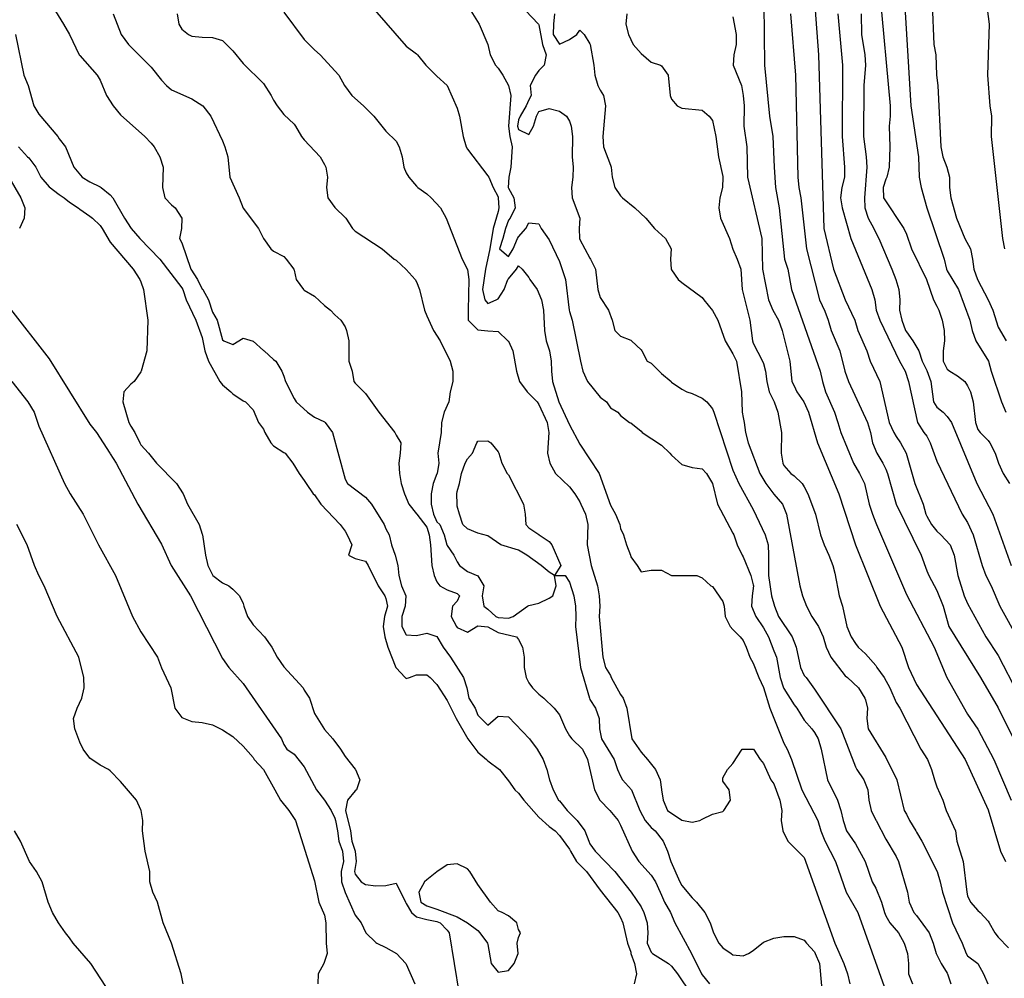
# Model space of a CAD drawing. Units: metres. Extents: x 374575 to 376497, y 8709876 to 8710499.
# Drawn here: x 374601 to 374649, y 8710001 to 8710048 of the extents above; entities that cross this region are included whole.
import ezdxf

# ---------------------------------------------------------------- set-up
doc = ezdxf.new("R2010")
doc.units = ezdxf.units.M
doc.layers.add('C-CURVAS MAYORES ACTUAL', color=250, linetype='Continuous')
doc.layers.add('C-CURVAS MENORES ACTUAL', color=252, linetype='Continuous')

msp = doc.modelspace()

# ---------------------------------------------------------------- linework, layer by layer
at = {"layer": 'C-CURVAS MAYORES ACTUAL', "flags": 128}
for points, elevation in [([(374601.782, 8710050.038), (374603.02, 8710048.038), (374603.312, 8710047.538), (374603.78, 8710046.538), (374603.809, 8710046.497), (374604.669, 8710045.538), (374604.809, 8710045.297), (374605.119, 8710044.538), (374605.452, 8710044.038), (374605.809, 8710043.597), (374606.999, 8710042.538), (374607.309, 8710042.214), (374607.45, 8710042.038), (374607.741, 8710041.538), (374607.903, 8710041.038), (374607.869, 8710040.038), (374607.973, 8710039.538), (374608.309, 8710039.183), (374608.486, 8710039.038), (374608.809, 8710038.538), (374608.794, 8710038.038), (374608.702, 8710037.538), (374608.809, 8710037.338), (374609.245, 8710036.038), (374609.575, 8710035.538), (374609.809, 8710035.059), (374609.835, 8710035.038), (374610.124, 8710034.538), (374610.309, 8710033.927), (374610.535, 8710033.538), (374610.809, 8710032.578), (374610.871, 8710032.538), (374611.309, 8710032.356), (374611.809, 8710032.657), (374612.309, 8710032.523), (374612.809, 8710032.062), (374612.843, 8710032.038), (374613.309, 8710031.621), (374613.418, 8710031.538), (374613.704, 8710031.038), (374613.809, 8710030.803), (374613.889, 8710030.538), (374614.309, 8710029.708), (374614.421, 8710029.538), (374614.971, 8710029.038), (374615.309, 8710028.786), (374615.809, 8710028.56), (374615.839, 8710028.538), (374616.194, 8710028.038), (374616.809, 8710025.755), (374616.921, 8710025.538), (374617.809, 8710024.882), (374618.101, 8710024.538), (374618.719, 8710023.538), (374618.809, 8710023.326), (374618.976, 8710023.038), (374619.083, 8710022.538), (374619.256, 8710022.038), (374619.391, 8710021.538), (374619.448, 8710021.038), (374619.58, 8710020.538), (374619.782, 8710020.038), (374619.754, 8710019.538), (374619.593, 8710019.038), (374619.59, 8710018.538), (374619.809, 8710018.136), (374620.309, 8710018.099), (374620.809, 8710018.224), (374621.309, 8710018.052), (374621.612, 8710017.538), (374621.972, 8710017.038), (374622.609, 8710016.038), (374622.782, 8710015.538), (374622.875, 8710015.038), (374623.181, 8710014.538), (374623.309, 8710014.209), (374623.809, 8710013.714), (374624.309, 8710014.155), (374624.809, 8710014.126), (374625.853, 8710013.038), (374626.226, 8710012.538), (374626.509, 8710012.038), (374626.699, 8710011.538), (374626.828, 8710011.038), (374627.012, 8710010.538), (374627.272, 8710010.038), (374627.309, 8710010.005), (374627.684, 8710009.538), (374628.186, 8710009.038), (374628.561, 8710008.538), (374628.748, 8710008.038), (374628.809, 8710007.908), (374629.066, 8710007.538), (374630.032, 8710006.538), (374630.834, 8710005.538), (374631.309, 8710004.814), (374631.452, 8710004.538), (374631.617, 8710004.038), (374631.637, 8710003.538), (374631.609, 8710003.038), (374631.809, 8710002.6), (374631.869, 8710002.538), (374632.66, 8710002.038), (374632.809, 8710001.91), (374633.099, 8710001.538), (374633.759, 8710000.538)], 4530), ([(374643.004, 8710049.538), (374643.521, 8710044.038), (374643.519, 8710043.538), (374643.465, 8710043.038), (374643.507, 8710042.038), (374643.465, 8710041.038), (374643.353, 8710040.538), (374643.309, 8710040.452), (374643.172, 8710040.038), (374643.193, 8710039.538), (374644.182, 8710038.038), (374644.309, 8710037.759), (374644.56, 8710037.038), (374645.292, 8710035.538), (374645.635, 8710034.538), (374645.809, 8710034.231), (374645.901, 8710034.038), (374646.062, 8710033.538), (374646.156, 8710033.038), (374646.183, 8710032.538), (374646.111, 8710032.038), (374646.11, 8710031.538), (374646.309, 8710031.15), (374646.431, 8710031.038), (374646.809, 8710030.825), (374647.168, 8710030.538), (374647.309, 8710030.328), (374647.445, 8710030.038), (374647.586, 8710029.538), (374647.692, 8710028.538), (374647.809, 8710028.192), (374647.92, 8710028.038), (374648.309, 8710027.65), (374648.399, 8710027.538), (374648.666, 8710027.038), (374648.826, 8710026.538), (374649.054, 8710026.038), (374649.362, 8710025.538)], 4545), ([(374637.331, 8710049.038), (374637.36, 8710046.038), (374637.604, 8710043.538), (374637.772, 8710042.538), (374637.832, 8710041.038), (374637.905, 8710040.038), (374638.083, 8710039.038), (374638.344, 8710036.538), (374638.495, 8710036.038), (374638.676, 8710035.038), (374640.089, 8710031.038), (374640.196, 8710030.538), (374640.348, 8710030.038), (374640.782, 8710029.038), (374640.955, 8710028.538), (374641.091, 8710028.038), (374641.72, 8710026.538), (374642.014, 8710026.038), (374642.255, 8710025.538), (374642.492, 8710024.538), (374642.643, 8710024.038), (374642.809, 8710023.621), (374642.852, 8710023.538), (374644.309, 8710020.114), (374645.677, 8710017.538), (374646.285, 8710016.038), (374647.309, 8710014.25), (374647.809, 8710013.508), (374648.591, 8710012.038), (374649.436, 8710010.038)], 4540), ([(374622.809, 8710048.958), (374623.373, 8710048.038), (374623.809, 8710047.038), (374623.913, 8710046.538), (374624.183, 8710046.038), (374624.309, 8710045.887), (374624.542, 8710045.538), (374624.817, 8710045.038), (374624.928, 8710044.538), (374624.813, 8710043.038), (374624.876, 8710042.538), (374624.997, 8710042.038), (374624.925, 8710041.038), (374624.825, 8710040.538), (374624.793, 8710040.038), (374624.809, 8710040.002), (374625.079, 8710039.538), (374625.151, 8710039.038), (374624.897, 8710038.538), (374624.809, 8710038.439), (374624.663, 8710038.038), (374624.537, 8710037.538), (374624.368, 8710037.038), (374624.809, 8710036.666), (374625.048, 8710037.038), (374625.261, 8710037.538), (374625.309, 8710037.626), (374625.663, 8710038.038), (374625.809, 8710038.302), (374626.309, 8710038.263), (374626.414, 8710038.038), (374626.809, 8710037.48), (374627.309, 8710036.42), (374627.611, 8710035.538), (374627.79, 8710034.038), (374627.809, 8710033.96), (374627.943, 8710033.538), (374628.347, 8710031.538), (374628.454, 8710031.038), (374628.68, 8710030.538), (374629.309, 8710029.78), (374629.613, 8710029.538), (374629.809, 8710029.257), (374630.173, 8710029.038), (374630.309, 8710028.873), (374630.744, 8710028.538), (374630.809, 8710028.511), (374631.309, 8710028.101), (374631.371, 8710028.038), (374632.309, 8710027.416), (374632.724, 8710027.038), (374632.809, 8710026.939), (374633.309, 8710026.476), (374633.809, 8710026.328), (374634.309, 8710026.26), (374634.511, 8710026.038), (374634.809, 8710025.538), (374635.055, 8710024.538), (374635.809, 8710023.109), (374635.855, 8710023.038), (374636.021, 8710022.538), (374636.259, 8710022.038), (374636.309, 8710021.961), (374636.687, 8710021.038), (374636.809, 8710020.591), (374636.819, 8710020.538), (374636.748, 8710020.038), (374636.724, 8710019.538), (374636.932, 8710019.038), (374637.309, 8710018.479), (374637.56, 8710018.038), (374637.809, 8710017.344), (374637.946, 8710017.038), (374638.119, 8710016.038), (374638.294, 8710015.538), (374638.309, 8710015.509), (374638.809, 8710014.703), (374638.938, 8710014.538), (374639.309, 8710013.951), (374639.684, 8710013.538), (374639.809, 8710013.358), (374639.993, 8710013.038), (374640.139, 8710012.538), (374640.447, 8710011.038), (374640.936, 8710010.038), (374641.095, 8710009.538), (374641.209, 8710009.038), (374641.371, 8710008.538), (374641.809, 8710007.898), (374642.294, 8710007.038), (374642.631, 8710006.038), (374642.809, 8710005.731), (374643.088, 8710005.038), (374643.243, 8710004.538), (374643.309, 8710004.373), (374643.504, 8710004.038), (374643.917, 8710003.538), (374644.194, 8710003.038), (374644.358, 8710002.538), (374644.421, 8710002.038), (374644.412, 8710001.538), (374644.614, 8710001.038)], 4535), ([(374608.87, 8710001.038), (374608.774, 8710001.538), (374608.302, 8710003.038), (374607.901, 8710004.038), (374607.618, 8710005.038), (374607.384, 8710005.538), (374607.243, 8710006.038), (374607.245, 8710006.538), (374607.011, 8710007.538), (374606.881, 8710008.538), (374606.896, 8710009.038), (374606.825, 8710009.538), (374606.809, 8710009.568), (374606.594, 8710010.038), (374605.809, 8710010.945), (374605.309, 8710011.471), (374605.218, 8710011.538), (374604.809, 8710011.745), (374604.309, 8710012.097), (374603.983, 8710012.538), (374603.809, 8710012.883), (374603.575, 8710013.538), (374603.512, 8710014.038), (374603.677, 8710014.538), (374603.915, 8710015.038), (374604.032, 8710015.538), (374604.005, 8710016.038), (374603.763, 8710017.038), (374602.712, 8710019.038), (374602.065, 8710020.538), (374601.8, 8710021.038), (374601.587, 8710021.538), (374601.236, 8710022.538), (374600.721, 8710023.538)], 4525)]:
    msp.add_lwpolyline(points, dxfattribs=dict(at, elevation=elevation))
at = {"layer": 'C-CURVAS MENORES ACTUAL', "flags": 128}
for points, elevation in [([(374639.484, 8710053.538), (374640.002, 8710046.538), (374640.259, 8710038.038), (374640.74, 8710036.038), (374641.303, 8710034.538), (374641.781, 8710033.538), (374641.924, 8710033.038), (374642.38, 8710032.038), (374642.542, 8710031.538), (374643.014, 8710030.538), (374643.473, 8710028.538), (374643.693, 8710028.038), (374643.809, 8710027.84), (374644.022, 8710027.538), (374644.295, 8710027.038), (374644.728, 8710025.538), (374645.135, 8710024.538), (374645.263, 8710024.038), (374645.309, 8710023.943), (374645.548, 8710023.538), (374645.809, 8710023.219), (374646.004, 8710023.038), (374646.452, 8710022.538), (374646.643, 8710022.038), (374646.831, 8710021.038), (374647.143, 8710020.038), (374647.309, 8710019.668), (374648.209, 8710018.038), (374648.809, 8710017.121), (374651.692, 8710011.538)], 4542), ([(374616.7, 8710050.538), (374619.809, 8710046.96), (374620.309, 8710046.579), (374620.352, 8710046.538), (374620.76, 8710046.038), (374621.309, 8710045.491), (374621.804, 8710045.038), (374621.809, 8710045.03), (374622.309, 8710043.917), (374622.409, 8710043.538), (374622.6, 8710042.538), (374622.744, 8710042.038), (374622.809, 8710041.916), (374623.809, 8710040.61), (374623.847, 8710040.538), (374624.063, 8710040.038), (374624.309, 8710039.577), (374624.318, 8710039.538), (374624.344, 8710039.038), (374624.309, 8710038.871), (374624.07, 8710038.038), (374623.903, 8710037.038), (374623.686, 8710036.038), (374623.542, 8710035.038), (374623.652, 8710034.538), (374623.809, 8710034.354), (374624.218, 8710034.538), (374624.309, 8710034.595), (374624.602, 8710035.038), (374624.791, 8710035.538), (374624.809, 8710035.568), (374625.21, 8710036.038), (374625.309, 8710036.198), (374625.489, 8710036.038), (374625.809, 8710035.625), (374625.859, 8710035.538), (374626.226, 8710035.038), (374626.429, 8710034.538), (374626.533, 8710034.038), (374626.574, 8710033.038), (374626.666, 8710032.538), (374626.817, 8710032.038), (374626.908, 8710031.538), (374626.92, 8710031.038), (374626.973, 8710030.538), (374627.287, 8710029.538), (374627.809, 8710028.425), (374628.309, 8710027.476), (374629.262, 8710026.038), (374629.809, 8710024.484), (374630.054, 8710024.038), (374630.271, 8710023.538), (374630.309, 8710023.342), (374630.45, 8710023.038), (374630.59, 8710022.538), (374630.788, 8710022.038), (374630.809, 8710021.961), (374631.123, 8710021.538), (374631.309, 8710021.22), (374631.809, 8710021.3), (374632.309, 8710021.295), (374632.809, 8710021.045), (374633.309, 8710021.047), (374634.045, 8710021.038), (374634.309, 8710020.923), (374634.736, 8710020.538), (374634.809, 8710020.505), (374635.309, 8710019.759), (374635.377, 8710019.538), (374635.428, 8710019.038), (374635.679, 8710018.538), (374635.809, 8710018.388), (374636.169, 8710018.038), (374636.309, 8710017.863), (374636.462, 8710017.538), (374636.641, 8710017.038), (374636.809, 8710016.743), (374637.076, 8710016.038), (374637.309, 8710015.563), (374637.627, 8710014.538), (374638.309, 8710012.825), (374638.461, 8710012.538), (374638.68, 8710012.038), (374639.189, 8710010.538), (374639.966, 8710009.038), (374640.115, 8710008.538), (374640.309, 8710008.043), (374640.835, 8710007.038), (374641.359, 8710005.538), (374641.932, 8710004.538), (374643.309, 8710000.693)], 4534), ([(374644.132, 8710050.538), (374644.533, 8710044.038), (374644.908, 8710041.538), (374644.943, 8710040.538), (374645.031, 8710040.038), (374645.31, 8710039.038), (374646.166, 8710036.538), (374646.27, 8710036.038), (374646.309, 8710035.952), (374646.856, 8710035.038), (374647.422, 8710033.538), (374647.539, 8710033.038), (374647.711, 8710032.538), (374648.34, 8710031.538), (374648.456, 8710031.038), (374648.972, 8710029.538), (374649.19, 8710029.038)], 4546), ([(374625.337, 8710049.038), (374626.292, 8710048.038), (374626.309, 8710048.01), (374626.485, 8710047.038), (374626.657, 8710046.538), (374626.561, 8710046.038), (374626.309, 8710045.769), (374626.144, 8710045.538), (374625.882, 8710045.038), (374625.934, 8710044.538), (374625.809, 8710044.325), (374625.676, 8710044.038), (374625.388, 8710043.538), (374625.309, 8710043.358), (374625.257, 8710043.038), (374625.309, 8710042.883), (374625.809, 8710042.642), (374626.036, 8710043.038), (374626.189, 8710043.538), (374626.309, 8710043.761), (374626.809, 8710043.903), (374627.309, 8710043.781), (374627.659, 8710043.538), (374627.809, 8710043.287), (374627.891, 8710043.038), (374627.959, 8710042.538), (374627.937, 8710041.538), (374627.979, 8710041.038), (374627.973, 8710040.538), (374627.91, 8710040.038), (374627.932, 8710039.538), (374628.306, 8710038.538), (374628.276, 8710038.038), (374628.289, 8710037.538), (374628.309, 8710037.493), (374628.809, 8710036.582), (374628.841, 8710036.538), (374629.075, 8710036.038), (374629.192, 8710035.038), (374629.309, 8710034.658), (374629.708, 8710034.038), (374629.896, 8710033.538), (374630.03, 8710033.038), (374630.309, 8710032.756), (374630.809, 8710032.562), (374630.848, 8710032.538), (374631.309, 8710032.092), (374631.346, 8710032.038), (374631.603, 8710031.538), (374631.809, 8710031.442), (374632.309, 8710030.933), (374632.789, 8710030.538), (374632.809, 8710030.515), (374633.309, 8710030.162), (374633.561, 8710030.038), (374633.809, 8710029.952), (374634.309, 8710029.721), (374634.527, 8710029.538), (374634.809, 8710029.199), (374634.881, 8710029.038), (374635.809, 8710026.199), (374636.093, 8710025.538), (374636.809, 8710024.271), (374637.399, 8710023.038), (374637.53, 8710022.538), (374637.56, 8710022.038), (374637.547, 8710021.038), (374637.709, 8710020.038), (374637.845, 8710019.538), (374638.038, 8710019.038), (374638.721, 8710018.038), (374638.907, 8710017.538), (374639.123, 8710016.538), (374639.309, 8710016.15), (374639.403, 8710016.038), (374639.809, 8710015.469), (374641.097, 8710013.538), (374641.809, 8710011.664), (374641.876, 8710011.538), (374642.223, 8710011.038), (374642.428, 8710010.538), (374642.472, 8710010.038), (374642.585, 8710009.538), (374642.809, 8710009.064), (374642.826, 8710009.038), (374643.309, 8710008.123), (374643.809, 8710007.28), (374643.919, 8710007.038), (374644.365, 8710005.538), (374644.441, 8710005.038), (374644.679, 8710004.538), (374644.809, 8710004.39), (374645.43, 8710003.538), (374645.626, 8710003.038), (374645.762, 8710002.538), (374646.01, 8710002.038), (374646.309, 8710001.559), (374646.319, 8710001.538), (374646.49, 8710001.038)], 4536), ([(374645.58, 8710049.038), (374645.662, 8710047.038), (374645.747, 8710046.538), (374645.778, 8710045.538), (374645.845, 8710045.038), (374645.996, 8710042.038), (374646.099, 8710041.538), (374646.287, 8710041.038), (374646.419, 8710040.538), (374646.421, 8710040.038), (374646.493, 8710039.538), (374646.768, 8710038.538), (374647.178, 8710037.538), (374647.447, 8710037.038), (374647.556, 8710036.538), (374647.617, 8710036.038), (374647.802, 8710035.538), (374648.309, 8710034.542), (374648.311, 8710034.538), (374648.544, 8710034.038), (374648.809, 8710033.196), (374649.205, 8710032.538)], 4547), ([(374649.136, 8710037.038), (374649.032, 8710037.538), (374648.485, 8710042.538), (374648.496, 8710043.538), (374648.409, 8710044.038), (374648.298, 8710045.538), (374648.375, 8710048.038), (374648.255, 8710049.038)], 4547), ([(374613.809, 8710048.624), (374614.809, 8710047.283), (374615.309, 8710046.782), (374615.592, 8710046.538), (374616.5, 8710045.538), (374616.788, 8710045.038), (374617.139, 8710044.538), (374617.716, 8710044.038), (374618.215, 8710043.538), (374618.809, 8710042.806), (374619.309, 8710042.302), (374619.462, 8710042.038), (374619.602, 8710041.538), (374619.692, 8710041.038), (374619.809, 8710040.758), (374619.927, 8710040.538), (374620.309, 8710040.102), (374620.376, 8710040.038), (374620.809, 8710039.731), (374621.025, 8710039.538), (374621.479, 8710039.038), (374621.756, 8710038.538), (374622.539, 8710036.538), (374622.809, 8710036.031), (374622.874, 8710035.538), (374622.835, 8710034.038), (374622.841, 8710033.538), (374623.309, 8710033.069), (374623.809, 8710033.014), (374624.309, 8710032.995), (374624.791, 8710032.538), (374624.809, 8710032.512), (374625.032, 8710032.038), (374625.21, 8710031.038), (374625.355, 8710030.538), (374625.723, 8710030.038), (374626.216, 8710029.538), (374626.309, 8710029.414), (374626.707, 8710028.538), (374626.79, 8710028.038), (374626.723, 8710027.038), (374626.836, 8710026.538), (374627.126, 8710026.038), (374627.809, 8710025.378), (374628.067, 8710025.038), (374628.309, 8710024.647), (374628.366, 8710024.538), (374628.582, 8710024.038), (374628.702, 8710023.538), (374628.672, 8710022.538), (374628.868, 8710021.538), (374629.184, 8710020.538), (374629.266, 8710020.038), (374629.285, 8710019.538), (374629.263, 8710019.038), (374629.435, 8710017.038), (374629.568, 8710016.538), (374629.809, 8710016.14), (374629.85, 8710016.038), (374630.309, 8710015.215), (374630.431, 8710015.038), (374630.614, 8710014.538), (374630.86, 8710013.038), (374631.309, 8710012.383), (374631.634, 8710012.038), (374632.015, 8710011.538), (374632.244, 8710011.038), (374632.309, 8710010.556), (374632.313, 8710010.538), (374632.395, 8710010.038), (374632.603, 8710009.538), (374633.309, 8710009.052), (374633.809, 8710008.963), (374634.193, 8710009.038), (374634.309, 8710009.112), (374634.809, 8710009.354), (374635.309, 8710009.482), (374635.365, 8710009.538), (374635.696, 8710010.038), (374635.626, 8710010.538), (374635.309, 8710010.975), (374635.309, 8710011.129), (374635.548, 8710011.538), (374635.809, 8710011.831), (374636.264, 8710012.538), (374636.821, 8710012.538), (374637.142, 8710012.038), (374637.309, 8710011.841), (374637.67, 8710011.038), (374637.809, 8710010.838), (374638.113, 8710010.038), (374638.201, 8710009.538), (374638.177, 8710009.038), (374638.258, 8710008.538), (374638.501, 8710008.038), (374639.309, 8710007.238), (374640.802, 8710003.038), (374641.253, 8710002.038), (374641.418, 8710001.538), (374641.534, 8710001.038)], 4533), ([(374605.449, 8710048.538), (374605.843, 8710047.538), (374606.206, 8710047.038), (374606.309, 8710046.92), (374607.309, 8710045.928), (374607.809, 8710045.29), (374608.061, 8710045.038), (374608.309, 8710044.828), (374609.309, 8710044.374), (374609.838, 8710044.038), (374610.228, 8710043.538), (374610.809, 8710042.332), (374610.918, 8710042.038), (374611.064, 8710041.538), (374611.163, 8710040.538), (374611.613, 8710039.538), (374611.809, 8710039.027), (374612.568, 8710038.038), (374612.809, 8710037.538), (374613.176, 8710037.038), (374613.309, 8710036.919), (374613.809, 8710036.655), (374613.927, 8710036.538), (374614.296, 8710036.038), (374614.309, 8710035.999), (374614.418, 8710035.538), (374614.778, 8710035.038), (374614.809, 8710035.01), (374615.309, 8710034.714), (374615.809, 8710034.268), (374616.103, 8710034.038), (374616.309, 8710033.8), (374616.602, 8710033.538), (374616.809, 8710033.216), (374616.877, 8710033.038), (374617.001, 8710032.538), (374616.994, 8710031.538), (374617.152, 8710031.038), (374617.24, 8710030.538), (374617.309, 8710030.457), (374617.809, 8710029.955), (374618.459, 8710029.038), (374619.251, 8710028.038), (374619.309, 8710027.905), (374619.541, 8710027.538), (374619.514, 8710027.038), (374619.446, 8710026.538), (374619.468, 8710026.038), (374619.558, 8710025.538), (374619.717, 8710025.038), (374619.926, 8710024.538), (374620.309, 8710024.061), (374620.319, 8710024.038), (374620.809, 8710023.403), (374620.931, 8710023.038), (374621.002, 8710022.538), (374621.068, 8710021.538), (374621.178, 8710021.038), (374621.309, 8710020.73), (374621.454, 8710020.538), (374621.809, 8710020.332), (374622.309, 8710020.164), (374622.417, 8710020.038), (374622.309, 8710019.781), (374622.069, 8710019.538), (374622.01, 8710019.038), (374622.271, 8710018.538), (374622.309, 8710018.487), (374622.809, 8710018.268), (374623.309, 8710018.571), (374623.809, 8710018.522), (374624.309, 8710018.245), (374625.211, 8710018.038), (374625.309, 8710017.904), (374625.506, 8710017.538), (374625.592, 8710017.038), (374625.578, 8710016.538), (374625.674, 8710016.038), (374625.809, 8710015.782), (374625.997, 8710015.538), (374626.309, 8710015.236), (374626.554, 8710015.038), (374627.054, 8710014.538), (374627.309, 8710014.211), (374627.616, 8710013.538), (374627.809, 8710013.184), (374627.918, 8710013.038), (374628.449, 8710012.538), (374628.684, 8710012.038), (374629.026, 8710010.538), (374629.283, 8710010.038), (374629.775, 8710009.538), (374630.185, 8710009.038), (374630.309, 8710008.816), (374630.867, 8710007.538), (374631.198, 8710007.038), (374631.809, 8710006.366), (374632.025, 8710006.038), (374632.252, 8710005.538), (374632.309, 8710005.384), (374632.465, 8710005.038), (374632.748, 8710004.538), (374632.96, 8710004.038), (374633.787, 8710002.538), (374634.278, 8710001.538), (374634.309, 8710001.49), (374634.656, 8710001.038)], 4531), ([(374608.578, 8710048.538), (374608.663, 8710048.038), (374608.809, 8710047.793), (374609.143, 8710047.538), (374609.309, 8710047.456), (374609.809, 8710047.402), (374610.309, 8710047.393), (374610.809, 8710047.232), (374611.309, 8710046.73), (374611.809, 8710046.118), (374612.809, 8710045.132), (374613.193, 8710044.538), (374613.309, 8710044.311), (374613.481, 8710044.038), (374613.809, 8710043.618), (374614.309, 8710043.137), (374614.387, 8710043.038), (374614.68, 8710042.538), (374614.809, 8710042.368), (374615.592, 8710041.538), (374615.809, 8710041.171), (374615.863, 8710041.038), (374615.953, 8710040.538), (374615.901, 8710040.038), (374615.959, 8710039.538), (374616.309, 8710039.059), (374616.327, 8710039.038), (374616.809, 8710038.574), (374616.84, 8710038.538), (374617.174, 8710038.038), (374617.309, 8710037.905), (374618.63, 8710037.038), (374619.219, 8710036.538), (374619.309, 8710036.481), (374619.809, 8710036.031), (374620.243, 8710035.538), (374620.309, 8710035.428), (374620.457, 8710035.038), (374620.705, 8710034.038), (374620.809, 8710033.756), (374621.135, 8710033.038), (374621.472, 8710032.538), (374621.954, 8710031.538), (374622.094, 8710031.038), (374622.09, 8710030.538), (374621.966, 8710030.038), (374621.895, 8710029.538), (374621.663, 8710029.038), (374621.538, 8710028.538), (374621.521, 8710028.038), (374621.347, 8710027.038), (374621.4, 8710026.538), (374621.323, 8710026.038), (374621.309, 8710026.013), (374621.121, 8710025.538), (374621.032, 8710025.038), (374621.032, 8710024.538), (374621.142, 8710024.038), (374621.309, 8710023.668), (374621.445, 8710023.538), (374621.661, 8710023.038), (374621.797, 8710022.538), (374621.809, 8710022.514), (374622.142, 8710022.038), (374622.309, 8710021.702), (374622.417, 8710021.538), (374622.809, 8710021.232), (374623.309, 8710021.03), (374623.614, 8710020.538), (374623.528, 8710020.038), (374623.612, 8710019.538), (374623.809, 8710019.394), (374624.189, 8710019.038), (374624.309, 8710018.98), (374624.809, 8710018.946), (374625.039, 8710019.038), (374625.755, 8710019.538), (374625.809, 8710019.569), (374626.309, 8710019.692), (374626.809, 8710019.933), (374626.982, 8710020.038), (374627.158, 8710020.538), (374627.069, 8710021.038), (374626.809, 8710021.203), (374626.413, 8710021.538), (374625.721, 8710022.038), (374625.309, 8710022.288), (374624.442, 8710022.538), (374623.809, 8710022.984), (374623.309, 8710023.121), (374622.809, 8710023.321), (374622.587, 8710023.538), (374622.415, 8710024.038), (374622.309, 8710024.44), (374622.295, 8710024.538), (374622.289, 8710025.038), (374622.309, 8710025.151), (374622.418, 8710025.538), (374622.521, 8710026.038), (374622.7, 8710026.538), (374622.809, 8710026.75), (374623.047, 8710027.038), (374623.26, 8710027.538), (374623.309, 8710027.616), (374623.809, 8710027.642), (374623.954, 8710027.538), (374624.309, 8710027.099), (374624.349, 8710027.038), (374624.493, 8710026.538), (374624.749, 8710026.038), (374624.809, 8710025.962), (374625.552, 8710024.538), (374625.625, 8710024.038), (374625.66, 8710023.538), (374625.809, 8710023.368), (374626.309, 8710023.052), (374626.324, 8710023.038), (374626.809, 8710022.708), (374626.933, 8710022.538), (374627.388, 8710021.538), (374627.069, 8710021.038), (374627.59, 8710021.038), (374627.809, 8710020.72), (374628.014, 8710020.038), (374628.101, 8710019.538), (374628.115, 8710019.038), (374628.092, 8710018.538), (374628.343, 8710016.538), (374628.779, 8710015.038), (374628.809, 8710014.972), (374629.08, 8710014.538), (374629.266, 8710014.038), (374629.272, 8710013.538), (374629.368, 8710013.038), (374629.989, 8710012.038), (374630.153, 8710011.538), (374630.309, 8710011.211), (374630.407, 8710011.038), (374630.843, 8710010.538), (374631.252, 8710009.538), (374631.51, 8710009.038), (374631.809, 8710008.699), (374631.995, 8710008.538), (374632.392, 8710008.038), (374632.606, 8710007.538), (374632.777, 8710007.038), (374633.205, 8710006.038), (374633.309, 8710005.868), (374633.809, 8710005.258), (374634.027, 8710005.038), (374634.438, 8710004.538), (374634.701, 8710004.038), (374634.86, 8710003.538), (374635.116, 8710003.038), (374635.309, 8710002.811), (374635.727, 8710002.538), (374635.809, 8710002.464), (374636.309, 8710002.414), (374636.575, 8710002.538), (374636.809, 8710002.669), (374637.309, 8710003.092), (374637.809, 8710003.281), (374638.309, 8710003.356), (374638.809, 8710003.368), (374639.309, 8710003.176), (374639.411, 8710003.038), (374639.809, 8710002.61), (374639.846, 8710002.538), (374640.053, 8710002.038), (374640.231, 8710000.038)], 4532), ([(374627.073, 8710048.538), (374627.02, 8710048.038), (374627.007, 8710047.538), (374627.309, 8710047.056), (374627.809, 8710047.279), (374628.166, 8710047.538), (374628.309, 8710047.744), (374628.522, 8710047.538), (374628.809, 8710047.078), (374628.824, 8710047.038), (374629.005, 8710046.038), (374629.04, 8710045.538), (374629.197, 8710045.038), (374629.309, 8710044.814), (374629.476, 8710044.538), (374629.574, 8710044.038), (374629.435, 8710042.538), (374629.477, 8710042.038), (374629.809, 8710041.127), (374629.848, 8710041.038), (374629.902, 8710040.538), (374630.034, 8710040.038), (374630.309, 8710039.628), (374630.396, 8710039.538), (374631.01, 8710039.038), (374631.55, 8710038.538), (374631.973, 8710038.038), (374632.512, 8710037.538), (374632.78, 8710037.038), (374632.753, 8710036.538), (374632.791, 8710036.038), (374632.809, 8710036.002), (374633.124, 8710035.538), (374633.309, 8710035.381), (374634.309, 8710034.66), (374634.392, 8710034.538), (374634.809, 8710034.023), (374635.076, 8710033.538), (374635.437, 8710032.538), (374635.809, 8710031.898), (374635.982, 8710031.538), (374636.236, 8710030.038), (374636.268, 8710029.038), (374636.309, 8710028.78), (374636.366, 8710028.538), (374636.429, 8710028.038), (374636.559, 8710027.538), (374637.128, 8710026.038), (374637.419, 8710025.538), (374637.809, 8710025.03), (374638.235, 8710024.538), (374638.438, 8710024.038), (374639.095, 8710020.538), (374639.226, 8710020.038), (374639.417, 8710019.538), (374639.672, 8710019.038), (374640.005, 8710018.538), (374640.232, 8710018.038), (374640.381, 8710017.538), (374640.604, 8710017.038), (374641.309, 8710016.121), (374641.421, 8710016.038), (374641.958, 8710015.538), (374642.281, 8710015.038), (374642.309, 8710014.947), (374642.398, 8710014.538), (374642.377, 8710014.038), (374642.436, 8710013.538), (374643.309, 8710012.129), (374643.838, 8710011.038), (374644.193, 8710009.538), (374644.309, 8710009.349), (374644.466, 8710009.038), (374644.773, 8710008.538), (374644.809, 8710008.468), (374645.074, 8710008.038), (374645.814, 8710006.538), (374645.964, 8710006.038), (374646.076, 8710005.538), (374646.564, 8710004.038), (374647.036, 8710003.038), (374647.239, 8710002.538), (374647.309, 8710002.409), (374647.809, 8710002.038), (374648.094, 8710001.538), (374648.299, 8710001.038)], 4537), ([(374630.621, 8710048.538), (374630.571, 8710048.038), (374630.688, 8710047.538), (374630.926, 8710047.038), (374631.309, 8710046.601), (374631.809, 8710046.18), (374632.262, 8710046.038), (374632.309, 8710046.001), (374632.646, 8710045.538), (374632.742, 8710044.538), (374632.809, 8710044.372), (374633.085, 8710044.038), (374633.309, 8710043.924), (374634.309, 8710043.831), (374634.647, 8710043.538), (374634.809, 8710043.313), (374634.981, 8710042.538), (374635.106, 8710041.538), (374635.309, 8710040.571), (374635.313, 8710040.538), (374635.293, 8710040.038), (374635.176, 8710039.538), (374635.119, 8710039.038), (374635.204, 8710038.538), (374635.645, 8710037.538), (374635.809, 8710037.023), (374636.026, 8710036.538), (374636.194, 8710036.038), (374636.266, 8710035.038), (374636.645, 8710033.538), (374636.766, 8710032.538), (374636.809, 8710032.425), (374637.264, 8710031.538), (374637.309, 8710031.417), (374637.41, 8710031.038), (374637.477, 8710030.538), (374637.586, 8710030.038), (374637.839, 8710029.538), (374638.013, 8710029.038), (374638.19, 8710028.038), (374638.179, 8710027.038), (374638.258, 8710026.538), (374638.309, 8710026.42), (374638.656, 8710026.038), (374638.809, 8710025.927), (374639.212, 8710025.538), (374639.309, 8710025.389), (374639.483, 8710025.038), (374639.864, 8710024.038), (374640.109, 8710023.038), (374640.281, 8710022.538), (374640.515, 8710022.038), (374640.699, 8710021.538), (374640.809, 8710021.158), (374641.019, 8710020.038), (374641.174, 8710019.538), (374641.387, 8710018.538), (374641.605, 8710018.038), (374641.809, 8710017.704), (374641.943, 8710017.538), (374642.309, 8710017.211), (374642.809, 8710016.63), (374642.863, 8710016.538), (374643.217, 8710016.038), (374643.492, 8710015.538), (374643.809, 8710014.816), (374643.984, 8710014.538), (374645.014, 8710012.538), (374645.352, 8710012.038), (374645.544, 8710011.538), (374645.684, 8710011.038), (374645.809, 8710010.69), (374646.095, 8710010.038), (374646.258, 8710009.538), (374646.713, 8710008.538), (374646.789, 8710008.038), (374647.089, 8710007.038), (374647.27, 8710005.538), (374647.309, 8710005.35), (374647.444, 8710005.038), (374647.809, 8710004.641), (374647.926, 8710004.538), (374648.309, 8710004.116), (374648.363, 8710004.038), (374648.647, 8710003.538), (374648.809, 8710003.334), (374649.309, 8710002.806)], 4538), ([(374635.809, 8710048.403), (374635.973, 8710047.538), (374635.977, 8710047.038), (374635.859, 8710046.538), (374635.821, 8710046.038), (374636.232, 8710045.038), (374636.317, 8710044.538), (374636.356, 8710044.038), (374636.354, 8710043.038), (374636.496, 8710042.038), (374636.533, 8710040.538), (374637.226, 8710037.538), (374637.254, 8710036.038), (374637.55, 8710034.538), (374637.765, 8710034.038), (374638.044, 8710033.538), (374638.227, 8710033.038), (374638.604, 8710031.538), (374638.696, 8710030.538), (374638.809, 8710030.329), (374638.938, 8710030.038), (374639.287, 8710029.538), (374639.519, 8710029.038), (374639.947, 8710027.538), (374640.999, 8710025.038), (374641.817, 8710022.538), (374643.019, 8710019.538), (374644.08, 8710017.538), (374644.416, 8710016.538), (374644.809, 8710015.701), (374647.185, 8710012.038), (374648.309, 8710009.567), (374648.918, 8710007.538), (374649.168, 8710007.038)], 4539), ([(374638.637, 8710048.538), (374638.875, 8710045.538), (374638.985, 8710040.538), (374639.039, 8710040.038), (374639.142, 8710039.538), (374639.424, 8710037.038), (374640.052, 8710034.538), (374640.309, 8710033.985), (374640.477, 8710033.538), (374640.619, 8710033.038), (374641.047, 8710032.038), (374641.291, 8710031.038), (374641.472, 8710030.538), (374642.398, 8710028.538), (374642.547, 8710028.038), (374642.653, 8710027.538), (374642.855, 8710027.038), (374643.162, 8710026.538), (374643.309, 8710026.245), (374643.392, 8710026.038), (374643.815, 8710024.538), (374645.036, 8710022.038), (374645.309, 8710021.276), (374645.408, 8710021.038), (374645.809, 8710020.31), (374646.119, 8710019.538), (374646.384, 8710018.538), (374647.943, 8710016.038), (374648.809, 8710014.565), (374649.564, 8710013.038)], 4541), ([(374640.947, 8710048.538), (374641.177, 8710046.038), (374641.167, 8710042.538), (374641.285, 8710041.038), (374641.277, 8710040.538), (374641.147, 8710040.038), (374641.074, 8710039.538), (374641.17, 8710039.038), (374641.586, 8710037.538), (374642.621, 8710035.038), (374642.758, 8710034.538), (374642.831, 8710034.038), (374643.008, 8710033.538), (374643.967, 8710031.538), (374644.242, 8710031.038), (374644.419, 8710030.538), (374644.859, 8710028.538), (374645.168, 8710028.038), (374645.309, 8710027.864), (374645.482, 8710027.538), (374645.809, 8710026.638), (374647.038, 8710024.038), (374647.309, 8710023.636), (374647.583, 8710023.038), (374648.024, 8710021.538), (374648.203, 8710021.038), (374648.464, 8710020.538), (374648.891, 8710019.538), (374649.809, 8710017.893)], 4543), ([(374642.096, 8710048.538), (374642.113, 8710047.538), (374642.267, 8710046.538), (374642.301, 8710046.038), (374642.228, 8710045.038), (374642.209, 8710042.538), (374642.345, 8710041.538), (374642.376, 8710041.038), (374642.262, 8710039.538), (374642.279, 8710039.038), (374642.43, 8710038.538), (374642.708, 8710038.038), (374642.809, 8710037.818), (374642.966, 8710037.538), (374643.595, 8710036.038), (374643.786, 8710035.538), (374643.932, 8710035.038), (374643.983, 8710034.538), (374643.98, 8710034.038), (374644.081, 8710033.538), (374644.269, 8710033.038), (374644.309, 8710032.969), (374644.623, 8710032.538), (374644.922, 8710032.038), (374645.087, 8710031.538), (374645.309, 8710031.074), (374645.503, 8710030.538), (374645.638, 8710029.538), (374645.809, 8710029.275), (374646.107, 8710029.038), (374646.309, 8710028.823), (374646.517, 8710028.538), (374647.757, 8710025.538), (374648.553, 8710024.038), (374649.436, 8710021.538)], 4544), ([(374600.656, 8710047.538), (374601.075, 8710045.538), (374601.287, 8710045.038), (374601.567, 8710044.038), (374601.809, 8710043.631), (374602.74, 8710042.538), (374602.809, 8710042.426), (374603.105, 8710042.038), (374603.522, 8710041.038), (374603.931, 8710040.538), (374604.309, 8710040.316), (374604.809, 8710040.07), (374604.857, 8710040.038), (374605.309, 8710039.675), (374605.439, 8710039.538), (374606, 8710038.538), (374606.335, 8710038.038), (374606.75, 8710037.538), (374607.739, 8710036.538), (374608.809, 8710035.132), (374608.86, 8710035.038), (374609.02, 8710034.538), (374609.499, 8710033.538), (374609.809, 8710032.699), (374609.942, 8710032.038), (374610.112, 8710031.538), (374610.676, 8710030.538), (374610.809, 8710030.373), (374611.22, 8710030.038), (374611.309, 8710029.938), (374611.809, 8710029.6), (374611.927, 8710029.538), (374612.309, 8710029.155), (374612.576, 8710028.538), (374612.809, 8710028.204), (374612.885, 8710028.038), (374613.175, 8710027.538), (374613.309, 8710027.395), (374613.809, 8710027.071), (374613.877, 8710027.038), (374614.255, 8710026.538), (374614.555, 8710026.038), (374614.809, 8710025.696), (374614.899, 8710025.538), (374615.254, 8710025.038), (374615.309, 8710024.984), (374615.614, 8710024.538), (374616.566, 8710023.538), (374616.809, 8710023.214), (374616.917, 8710023.038), (374617.134, 8710022.538), (374616.978, 8710022.038), (374617.309, 8710021.872), (374617.809, 8710021.745), (374617.933, 8710021.538), (374618.434, 8710020.538), (374618.761, 8710020.038), (374618.809, 8710019.92), (374618.89, 8710019.538), (374618.736, 8710019.038), (374618.68, 8710018.538), (374618.763, 8710018.038), (374618.905, 8710017.538), (374619.29, 8710016.538), (374619.309, 8710016.511), (374619.759, 8710016.038), (374619.809, 8710016.004), (374619.958, 8710016.038), (374620.309, 8710016.177), (374620.809, 8710016.177), (374620.983, 8710016.038), (374621.309, 8710015.7), (374621.809, 8710014.914), (374622.254, 8710014.038), (374622.829, 8710013.038), (374623.309, 8710012.393), (374623.739, 8710012.038), (374623.809, 8710011.967), (374624.373, 8710011.538), (374624.809, 8710010.983), (374625.129, 8710010.538), (374625.309, 8710010.377), (374625.567, 8710010.038), (374626.309, 8710009.206), (374626.809, 8710008.749), (374627.099, 8710008.538), (374627.309, 8710008.312), (374627.809, 8710007.634), (374627.849, 8710007.538), (374628.155, 8710007.038), (374628.63, 8710006.538), (374629.309, 8710005.625), (374630.172, 8710004.538), (374630.309, 8710004.3), (374630.413, 8710004.038), (374630.644, 8710003.038), (374630.809, 8710002.589), (374630.817, 8710002.538), (374630.982, 8710002.038), (374631.088, 8710001.538), (374630.981, 8710001.038)], 4529), ([(374600.812, 8710042.038), (374601.248, 8710041.538), (374601.309, 8710041.49), (374601.652, 8710041.038), (374601.9, 8710040.538), (374602.309, 8710040.076), (374602.809, 8710039.689), (374603.04, 8710039.538), (374603.309, 8710039.322), (374603.738, 8710039.038), (374603.809, 8710038.981), (374604.309, 8710038.644), (374604.443, 8710038.538), (374604.809, 8710038.179), (374604.909, 8710038.038), (374605.309, 8710037.36), (374606.427, 8710036.038), (374606.758, 8710035.538), (374606.809, 8710035.421), (374606.934, 8710035.038), (374607.143, 8710033.538), (374607.103, 8710032.038), (374606.822, 8710031.038), (374606.809, 8710031.009), (374606.479, 8710030.538), (374606.309, 8710030.402), (374605.975, 8710030.038), (374605.928, 8710029.538), (374606.209, 8710028.538), (374606.309, 8710028.349), (374606.505, 8710028.038), (374606.747, 8710027.538), (374606.809, 8710027.436), (374607.173, 8710027.038), (374607.566, 8710026.538), (374608.557, 8710025.538), (374608.879, 8710025.038), (374609.091, 8710024.538), (374609.657, 8710023.538), (374609.809, 8710023.071), (374609.822, 8710023.038), (374609.968, 8710022.038), (374610.089, 8710021.538), (374610.309, 8710021.074), (374610.338, 8710021.038), (374610.809, 8710020.679), (374611.111, 8710020.538), (374611.309, 8710020.372), (374611.63, 8710020.038), (374611.809, 8710019.668), (374611.845, 8710019.538), (374612.026, 8710019.038), (374612.309, 8710018.628), (374612.86, 8710018.038), (374613.229, 8710017.538), (374613.49, 8710017.038), (374613.809, 8710016.567), (374614.752, 8710015.538), (374614.809, 8710015.417), (374615.064, 8710015.038), (374615.309, 8710014.286), (374615.809, 8710013.497), (374616.207, 8710013.038), (374616.579, 8710012.538), (374616.809, 8710012.18), (374617.309, 8710011.556), (374617.319, 8710011.538), (374617.539, 8710011.038), (374617.366, 8710010.538), (374617.309, 8710010.488), (374616.926, 8710010.038), (374616.823, 8710009.538), (374617.079, 8710008.538), (374617.141, 8710008.038), (374617.301, 8710007.538), (374617.346, 8710007.038), (374617.272, 8710006.538), (374617.309, 8710006.418), (374617.596, 8710006.038), (374617.809, 8710005.904), (374618.309, 8710005.839), (374618.809, 8710005.86), (374619.309, 8710005.974), (374619.769, 8710005.038), (374619.809, 8710004.984), (374620.058, 8710004.538), (374620.309, 8710004.333), (374620.809, 8710004.189), (374621.309, 8710004.092), (374621.465, 8710004.038), (374621.809, 8710003.68), (374621.911, 8710003.538), (374622.395, 8710000.538)], 4528), ([(374600.342, 8710040.538), (374600.929, 8710039.538), (374601.124, 8710039.038), (374601.09, 8710038.538), (374600.861, 8710038.038)], 4527), ([(374600.309, 8710034.227), (374602.309, 8710031.65), (374604.309, 8710028.449), (374604.628, 8710028.038), (374605.278, 8710027.038), (374605.309, 8710026.999), (374605.595, 8710026.538), (374606.651, 8710024.538), (374607.809, 8710022.575), (374608.283, 8710021.538), (374609.23, 8710020.038), (374610.809, 8710016.975), (374611.12, 8710016.538), (374611.809, 8710015.75), (374613.692, 8710013.038), (374613.809, 8710012.757), (374613.964, 8710012.538), (374614.309, 8710012.289), (374614.809, 8710011.674), (374615.411, 8710010.538), (374615.809, 8710010.045), (374616.125, 8710009.538), (374616.309, 8710009.15), (374616.341, 8710009.038), (374616.443, 8710008.538), (374616.507, 8710008.038), (374616.683, 8710007.538), (374616.732, 8710007.038), (374616.611, 8710006.538), (374616.639, 8710006.038), (374616.809, 8710005.523), (374617.309, 8710004.404), (374617.604, 8710004.038), (374617.821, 8710003.538), (374618.309, 8710003.074), (374618.359, 8710003.038), (374618.809, 8710002.83), (374619.325, 8710002.538), (374619.791, 8710002.038), (374619.809, 8710002.005), (374620.227, 8710001.038)], 4527), ([(374600.476, 8710030.538), (374601.274, 8710029.538), (374601.582, 8710029.038), (374601.809, 8710028.357), (374603.061, 8710025.538), (374603.348, 8710025.038), (374603.98, 8710024.038), (374604.73, 8710022.538), (374605.561, 8710021.038), (374606.392, 8710019.038), (374606.809, 8710018.285), (374607.624, 8710017.038), (374607.809, 8710016.52), (374608.272, 8710015.538), (374608.466, 8710014.538), (374608.809, 8710014.092), (374609.309, 8710013.884), (374609.809, 8710013.845), (374610.309, 8710013.722), (374610.809, 8710013.476), (374611.309, 8710013.151), (374611.809, 8710012.691), (374612.309, 8710012.133), (374612.361, 8710012.038), (374612.813, 8710011.538), (374613.365, 8710010.538), (374613.646, 8710010.038), (374614.06, 8710009.538), (374614.383, 8710009.038), (374615.309, 8710006.092), (374615.53, 8710005.038), (374615.809, 8710004.406), (374615.867, 8710004.038), (374615.881, 8710003.038), (374615.94, 8710002.538), (374615.771, 8710002.038), (374615.496, 8710001.538), (374615.467, 8710001.038)], 4526), ([(374605.329, 8710000.538), (374604.353, 8710002.038), (374603.496, 8710003.038), (374603.309, 8710003.304), (374603.107, 8710003.538), (374602.762, 8710004.038), (374602.468, 8710004.538), (374602.256, 8710005.038), (374601.974, 8710006.038), (374601.699, 8710006.538), (374601.349, 8710007.038), (374600.907, 8710008.038), (374600.619, 8710008.538)], 4524), ([(374622.919, 8710006.538), (374622.809, 8710006.673), (374622.309, 8710006.927), (374621.809, 8710006.864), (374621.309, 8710006.531), (374620.809, 8710006.136), (374620.702, 8710006.038), (374620.423, 8710005.538), (374620.521, 8710005.038), (374620.809, 8710004.858), (374621.309, 8710004.707), (374622.309, 8710004.327), (374622.807, 8710004.038), (374622.809, 8710004.037), (374623.309, 8710003.651), (374623.42, 8710003.538), (374623.786, 8710003.038), (374623.809, 8710002.972), (374623.972, 8710002.038), (374624.309, 8710001.62), (374624.809, 8710001.693), (374625.098, 8710002.038), (374625.294, 8710002.538), (374625.247, 8710003.038), (374625.309, 8710003.315), (374625.402, 8710003.538), (374625.309, 8710003.713), (374625.23, 8710004.038), (374624.809, 8710004.375), (374624.503, 8710004.538), (374624.309, 8710004.622), (374623.937, 8710005.038), (374623.309, 8710005.915), (374622.919, 8710006.538)], 4529)]:
    msp.add_lwpolyline(points, dxfattribs=dict(at, elevation=elevation))

doc.saveas('drawing.dxf')
